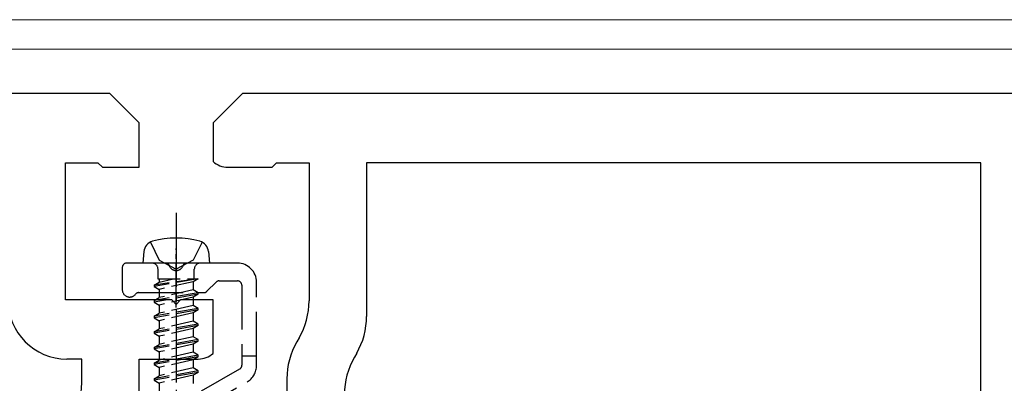
# Model space of a CAD drawing. Units: millimetres. Extents: x 0 to 8410, y 0 to 5940.
# Drawn here: x 4014 to 4081, y 2253 to 2278 of the extents above; entities that cross this region are included whole.
import ezdxf

# ---------------------------------------------------------------- set-up
doc = ezdxf.new("R2010")
doc.units = ezdxf.units.MM
doc.linetypes.add('YCENTER_1', pattern=[13, 10, -1, 1, -1])
doc.linetypes.add('YHIDDEN_1', pattern=[4, 3, -1])
for name, color, linetype, lineweight in [('YKK_11', 7, 'Continuous', 30), ('YKK_12', 2, 'Continuous', 13), ('YKK_13', 4, 'Continuous', 30)]:
    doc.layers.add(name, color=color, linetype=linetype, lineweight=lineweight)

msp = doc.modelspace()

# ---------------------------------------------------------------- linework, layer by layer
at = {"layer": 'YKK_11', "linetype": 'ByBlock', "lineweight": -2, "ltscale": 0.5}
for p, q in [((4020, 2272.817), (3829, 2272.817)), ((4022, 2270.817), (4020, 2272.817)), ((4029, 2272.817), (4027, 2270.817)), ((4220, 2272.817), (4029, 2272.817)), ((4022, 2267.817), (4022, 2270.817)), ((4027, 2270.817), (4027, 2268.199)), ((4017, 2258.817), (4017, 2268.117)), ((4017, 2268.117), (4019.2, 2268.117)), ((4019.2, 2268.117), (4019.5, 2267.817)), ((4019.5, 2267.817), (4022, 2267.817)), ((4028, 2267.817), (4031, 2267.817)), ((4031, 2267.817), (4031.3, 2268.117)), ((4031.3, 2268.117), (4033.5, 2268.117)), ((4033.5, 2268.117), (4033.5, 2258.754)), ((4079, 2268.117), (4037.4, 2268.117)), ((4037.4, 2268.117), (4037.4, 2257.709)), ((4079, 2237.517), (4079, 2268.117)), ((4024.2, 2258.817), (4017, 2258.817)), ((4024.5, 2258.517), (4024.2, 2258.817)), ((4024.8, 2258.817), (4024.5, 2258.517)), ((4027, 2258.817), (4024.8, 2258.817)), ((4027, 2255.199), (4027, 2258.817)), ((4032.83, 2256.254), (4032.67, 2255.977)), ((4036.73, 2255.209), (4036.57, 2254.932)), ((4018.1, 2254.817), (4017.1, 2254.817)), ((4018.1, 2253.201), (4018.1, 2254.817)), ((4022, 2252.156), (4022, 2254.817)), ((4022, 2254.817), (4026, 2254.817)), ((4032, 2253.477), (4032, 2250.817))]:
    msp.add_line(p, q, dxfattribs=at)
for centre, radius, start, end in [((4028, 2269.317), 1.5, 228.18968, 270.00001), ((4017.1, 2258.817), 4, 180.00001, 269.99999), ((4028.5, 2258.754), 5, 329.99999, 0.00001), ((4032.4, 2257.709), 5, 329.99999, 0.00001), ((4037, 2253.477), 5, 149.99999, 180.00001), ((4026, 2256.317), 1.5, 269.99999, 311.81032), ((4040.9, 2252.432), 5, 149.99999, 180.00001), ((4013.1, 2253.201), 5, 329.99999, 0.00001)]:
    msp.add_arc(centre, radius, start, end, dxfattribs=at)
at = {"layer": 'YKK_12'}
for p, q in [((4809, 2277.817), (1240, 2277.817)), ((4809, 2275.817), (1240, 2275.817))]:
    msp.add_line(p, q, dxfattribs=at)
at = {"layer": 'YKK_13', "linetype": 'YCENTER_1', "ltscale": 0.5}
msp.add_line((4024.5, 2264.719), (4024.5, 2229.636), dxfattribs=at)
at = {"layer": 'YKK_13', "linetype": 'YHIDDEN_1'}
for p, q in [((4022.75, 2262.741), (4023.355, 2261.516)), ((4026.25, 2262.741), (4025.645, 2261.516)), ((4023.829, 2261.317), (4021.15, 2261.317)), ((4028.65, 2261.317), (4025.171, 2261.317)), ((4020.85, 2261.017), (4020.85, 2259.517)), ((4026.588, 2259.404), (4027.212, 2260.029)), ((4027.424, 2260.117), (4028.65, 2260.117)), ((4028.95, 2259.817), (4028.95, 2255.017)), ((4029.95, 2255.017), (4029.95, 2260.017)), ((4021.974, 2259.317), (4026.376, 2259.317)), ((4029.95, 2255.017), (4028.95, 2255.017)), ((4028.95, 2255.017), (4028.95, 2254.39)), ((4029.95, 2254.39), (4029.95, 2255.017)), ((4028.8, 2254.13), (4025.5, 2252.225)), ((4026, 2251.359), (4029.3, 2253.264))]:
    msp.add_line(p, q, dxfattribs=at)
at = {"layer": 'YKK_13'}
for p, q in [((4022.318, 2262.099), (4022.25, 2261.317)), ((4026.682, 2262.099), (4026.75, 2261.317)), ((4026.75, 2261.317), (4022.25, 2261.317)), ((4026.75, 2261.317), (4026.75, 2261.361))]:
    msp.add_line(p, q, dxfattribs=at)
at = {"layer": 'YKK_13', "linetype": 'YCENTER_1', "ltscale": 0.3}
msp.add_line((4024.5, 2258.317), (4024.5, 2262.317), dxfattribs=at)
at = {"layer": 'YKK_13', "linetype": 'YHIDDEN_1', "ltscale": 0.5}
for p, q in [((4023.355, 2261.516), (4024.5, 2260.908)), ((4025.645, 2261.516), (4024.5, 2260.908)), ((4023.27, 2260.257), (4023.27, 2260.917)), ((4025.73, 2260.257), (4025.73, 2260.917)), ((4025.998, 2260.257), (4023, 2259.832)), ((4025.998, 2260.257), (4023, 2259.732)), ((4023, 2259.832), (4023.35, 2260.034)), ((4023, 2259.832), (4023, 2259.732)), ((4023.268, 2260.257), (4025.998, 2260.257)), ((4023.35, 2260.257), (4023.35, 2260.034)), ((4023.35, 2260.034), (4024.319, 2260.257)), ((4025.65, 2260.059), (4023.35, 2259.53)), ((4025.998, 2260.257), (4025.65, 2260.059)), ((4025.65, 2260.059), (4025.65, 2259.505)), ((4025.65, 2260.059), (4025.65, 2259.505)), ((4023, 2259.732), (4023.35, 2259.53)), ((4026, 2259.303), (4023, 2258.774)), ((4026, 2259.203), (4023, 2258.674)), ((4023.35, 2259.53), (4023.35, 2258.976)), ((4023.35, 2259.53), (4023.35, 2258.976)), ((4025.65, 2259.505), (4023.35, 2258.976)), ((4026, 2259.303), (4025.65, 2259.505)), ((4026, 2259.203), (4025.65, 2259.001)), ((4026, 2259.203), (4026, 2259.303)), ((4023, 2258.774), (4023.35, 2258.976)), ((4023, 2258.774), (4023, 2258.674)), ((4023, 2258.674), (4023.35, 2258.472)), ((4025.65, 2259.001), (4023.35, 2258.472)), ((4023.35, 2258.472), (4023.35, 2257.918)), ((4025.65, 2259.001), (4025.65, 2258.447)), ((4026, 2258.245), (4023, 2257.716)), ((4026, 2258.145), (4023, 2257.616)), ((4023, 2257.716), (4023.35, 2257.918)), ((4025.65, 2258.447), (4023.35, 2257.918)), ((4025.65, 2257.943), (4023.35, 2257.414)), ((4026, 2258.245), (4025.65, 2258.447)), ((4026, 2258.145), (4025.65, 2257.943)), ((4025.65, 2257.943), (4025.65, 2257.389)), ((4026, 2258.145), (4026, 2258.245)), ((4023, 2257.716), (4023, 2257.616)), ((4023, 2257.616), (4023.35, 2257.414)), ((4026, 2257.187), (4023, 2256.658)), ((4023.35, 2257.414), (4023.35, 2256.86)), ((4025.65, 2257.389), (4023.35, 2256.86)), ((4026, 2257.187), (4025.65, 2257.389)), ((4026, 2257.087), (4026, 2257.187)), ((4026, 2257.087), (4023, 2256.558)), ((4023, 2256.658), (4023.35, 2256.86)), ((4023, 2256.658), (4023, 2256.558)), ((4023, 2256.558), (4023.35, 2256.356)), ((4025.65, 2256.885), (4023.35, 2256.356)), ((4026, 2257.087), (4025.65, 2256.885)), ((4025.65, 2256.885), (4025.65, 2256.331)), ((4026, 2256.129), (4023, 2255.6)), ((4026, 2256.029), (4023, 2255.5)), ((4023, 2255.6), (4023.35, 2255.802)), ((4023.35, 2256.356), (4023.35, 2255.802)), ((4025.65, 2256.331), (4023.35, 2255.802)), ((4025.65, 2255.827), (4023.35, 2255.298)), ((4026, 2256.129), (4025.65, 2256.331)), ((4026, 2256.029), (4025.65, 2255.827)), ((4025.65, 2255.827), (4025.65, 2255.273)), ((4026, 2256.029), (4026, 2256.129)), ((4023, 2255.6), (4023, 2255.5)), ((4023, 2255.5), (4023.35, 2255.298)), ((4023.35, 2255.298), (4023.35, 2254.744)), ((4025.65, 2255.273), (4023.35, 2254.744)), ((4026, 2255.071), (4025.65, 2255.273)), ((4026, 2255.071), (4023, 2254.542)), ((4026, 2254.971), (4023, 2254.442)), ((4023, 2254.542), (4023.35, 2254.744)), ((4023, 2254.542), (4023, 2254.442)), ((4025.65, 2254.769), (4023.35, 2254.24)), ((4026, 2254.971), (4025.65, 2254.769)), ((4025.65, 2254.769), (4025.65, 2254.215)), ((4026, 2254.971), (4026, 2255.071)), ((4023, 2254.442), (4023.35, 2254.24)), ((4026, 2254.013), (4023, 2253.484)), ((4026, 2253.913), (4023, 2253.384)), ((4023.35, 2254.24), (4023.35, 2253.686)), ((4025.65, 2254.215), (4023.35, 2253.686)), ((4026, 2254.013), (4025.65, 2254.215)), ((4026, 2253.913), (4025.65, 2253.711)), ((4026, 2253.913), (4026, 2254.013)), ((4023, 2253.484), (4023.35, 2253.686)), ((4023, 2253.484), (4023, 2253.384)), ((4023, 2253.384), (4023.35, 2253.182)), ((4025.65, 2253.711), (4023.35, 2253.182)), ((4023.35, 2253.182), (4023.35, 2252.628)), ((4025.65, 2253.711), (4025.65, 2253.157))]:
    msp.add_line(p, q, dxfattribs=at)
at = {"layer": 'YKK_13'}
for centre, radius, start, end in [((4023.115, 2262.029), 0.8, 105.44272, 175), ((4024.5, 2257.017), 6, 74.55728, 105.44272), ((4025.885, 2262.029), 0.8, 5, 74.55728)]:
    msp.add_arc(centre, radius, start, end, dxfattribs=at)
at = {"layer": 'YKK_13', "linetype": 'YHIDDEN_1'}
for centre, radius, start, end in [((4021.15, 2261.017), 0.3, 90, 180), ((4023.829, 2261.117), 0.2, 16.60155, 90), ((4024.5, 2261.317), 0.5, 196.60155, 343.39845), ((4025.171, 2261.117), 0.2, 90, 163.39845), ((4028.65, 2260.017), 1.3, 0, 90), ((4027.424, 2259.817), 0.3, 90, 135), ((4028.65, 2259.817), 0.3, 0, 90), ((4021.35, 2259.517), 0.5, 180, 321.31781), ((4021.974, 2259.017), 0.3, 90, 141.31781), ((4026.376, 2259.617), 0.3, 270, 315), ((4028.65, 2254.39), 0.3, 300, 0), ((4028.65, 2254.39), 1.3, 300, 0)]:
    msp.add_arc(centre, radius, start, end, dxfattribs=at)
at = {"layer": 'YKK_13', "linetype": 'YHIDDEN_1', "ltscale": 0.5}
for centre, start, end in [((4022.87, 2260.917), 0, 90), ((4026.13, 2260.917), 90, 180)]:
    msp.add_arc(centre, 0.4, start, end, dxfattribs=at)

doc.saveas('drawing.dxf')
